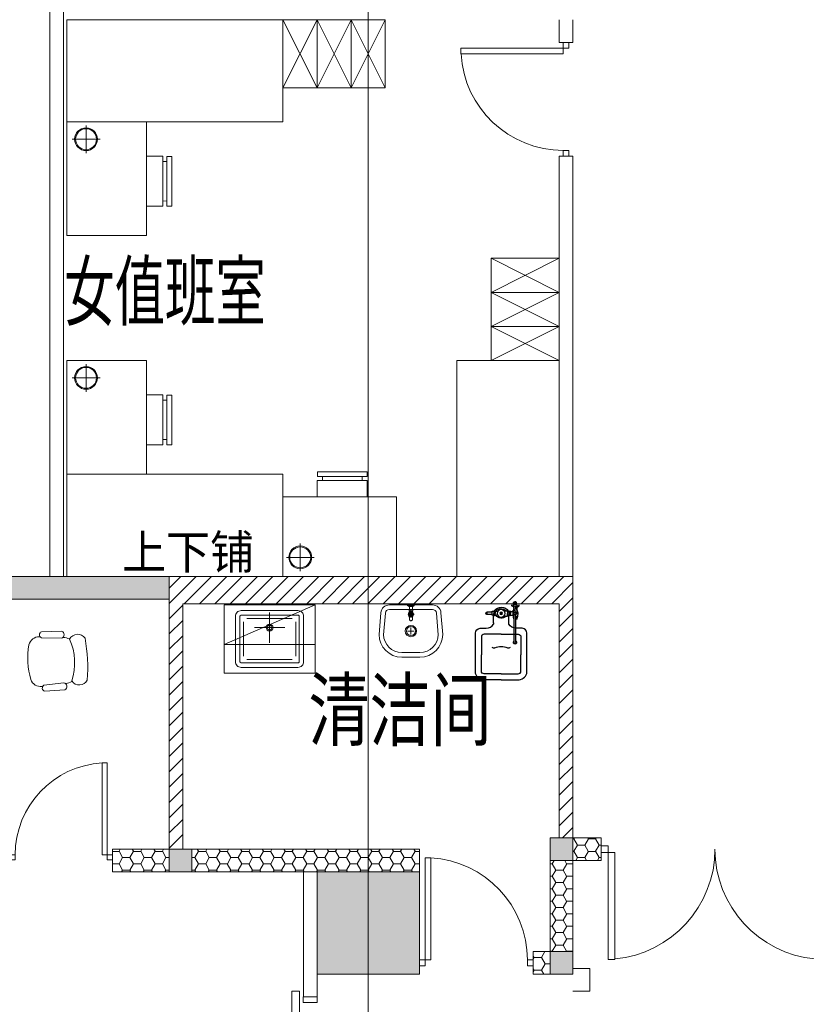
# Model space of a CAD drawing. Extents: x -1250273 to -1096512, y 467101 to 666564.
# Drawn here: x -1217557 to -1210639, y 511956 to 520621 of the extents above; entities that cross this region are included whole.
import ezdxf

# ---------------------------------------------------------------- set-up
doc = ezdxf.new("R2010")
doc.units = 0
doc.header["$LTSCALE"] = 1000
doc.header["$MEASUREMENT"] = 0
doc.linetypes.add('设备', pattern=[0])
doc.layers.get('0').update_dxf_attribs({"linetype": 'CONTINUOUS', "lineweight": 15})
doc.layers.add('A_equipment', color=45, linetype='设备')
for name, color, linetype, lineweight in [('底图', 8, 'CONTINUOUS', 15), ('洗手盆', 121, 'CONTINUOUS', 0), ('给水', 2, 'CONTINUOUS', 0)]:
    doc.layers.add(name, color=color, linetype=linetype, lineweight=lineweight)
doc.styles.add('ATT', font='txt')
doc.styles.add('Chs', font='romans.shx', dxfattribs={"bigfont": 'chs.shx'})
doc.styles.add('GB', font='isocp.shx', dxfattribs={"width": 0.945, "bigfont": 'hztxt.shx'})
pattern_1 = [(0, (-1310091.92, -295529.4), (95.25, 54.9926), [63.5, -127]), (120, (-1310091.92, -295529.4), (-95.2499886, 54.9926197), [63.5, -127]), (60, (-1310091.92, -295529.4), (1.14e-05, 109.9852197), [-127, 63.5])]

# ---------------------------------------------------------------- blocks, each defined once
blk = doc.blocks.new('door-d')
for p, q in [((-0.47, 0.485), (-0.47, 0.015)), ((-0.47, 0.485), (-0.44, 0.485)), ((-0.44, 0.015), (-0.44, 0.485)), ((0.44, 0.015), (0.44, 0.485)), ((0.47, 0.485), (0.44, 0.485)), ((0.47, 0.485), (0.47, 0.015)), ((-0.5, 0.015), (-0.47, 0.015)), ((-0.5, 0), (-0.5, 0)), ((-0.47, 0.015), (-0.44, 0.015)), ((-0.47, 0.015), (-0.47, -0.015)), ((0.47, 0.015), (0.44, 0.015)), ((0.5, 0.015), (0.47, 0.015)), ((0.47, 0.015), (0.47, -0.015)), ((-0.5, -0.015), (-0.47, -0.015)), ((0.5, -0.015), (0.47, -0.015)), ((0.5, 0), (0.5, 0))]:
    blk.add_line(p, q)
for centre, start, end in [((-0.485, 0), 0, 84.6762), ((0.485, 0), 95.3238, 180)]:
    blk.add_arc(centre, 0.485, start, end)
blk = doc.blocks.new('door-s')
for p, q in [((-0.45, 0.025), (-0.45, 0.925)), ((-0.45, 0.925), (-0.4, 0.925)), ((-0.4, 0.025), (-0.4, 0.925)), ((-0.5, 0.025), (-0.45, 0.025)), ((-0.5, 0), (-0.5, 0)), ((-0.45, 0.025), (-0.4, 0.025)), ((-0.45, -0.025), (-0.45, 0.025)), ((0.5, 0.025), (0.45, 0.025)), ((0.45, 0.025), (0.45, -0.025)), ((-0.5, -0.025), (-0.45, -0.025)), ((0.5, -0.025), (0.45, -0.025)), ((0.5, 0), (0.5, 0))]:
    blk.add_line(p, q)
blk.add_arc((-0.45, 0.025), 0.9, 0, 86.81526)
blk = doc.blocks.new('A$C49B520C7')
at = {"layer": '洗手盆'}
for p, q in [((-72.5, 25), (-262.2, 25)), ((-262.2, 25), (-72.5, 25)), ((-72.5, 25), (117.2, 25)), ((-72.5, 25), (117.2, 25)), ((117.2, 25), (-72.5, 25)), ((-352.5, -235), (-337, -43.9)), ((207.5, -235), (192, -43.9)), ((-152.5, -435), (-72.5, -435)), ((7.5, -435), (-72.5, -435))]:
    blk.add_line(p, q, dxfattribs=at)
at = {"layer": '洗手盆', "color": 5}
for p, q in [((-102.5, 25), (-102.5, 20)), ((-42.5, 25), (-102.5, 25)), ((-102.5, 20), (-88.5, 10)), ((-102.5, 20), (-42.5, 20)), ((-88.5, 10), (-56.5, 10)), ((-85.5, -15), (-85.5, 10)), ((-59.5, -15), (-59.5, 10)), ((-42.5, 20), (-56.5, 10)), ((-42.5, 25), (-42.5, 20)), ((-312.6, -238.2), (-297.1, -47.2)), ((-88.5, -15), (-262.2, -15)), ((-97.5, -59), (-97.5, -57)), ((-80.9, -57), (-97.5, -57)), ((-80.9, -59), (-97.5, -59)), ((-95, -59), (-95, -57)), ((-90.9, -41), (-89.5, -39.6)), ((-79.2, -52.7), (-90.9, -41)), ((-79.2, -63.3), (-90.9, -75)), ((-89.5, -76.4), (-90.9, -75)), ((-77.8, -51.3), (-89.5, -39.6)), ((-77.8, -64.7), (-89.5, -76.4)), ((-89.1, -42.8), (-87.7, -41.4)), ((-87.7, -74.6), (-89.1, -73.2)), ((-86.4, -15), (-88.5, -16.4)), ((-86.4, -15), (-88.5, -16.4)), ((-88.5, -16.4), (-88.5, -21.5)), ((-88.5, -26.6), (-88.5, -21.5)), ((-86.4, -28), (-88.5, -26.6)), ((-86.4, -28), (-88.5, -26.6)), ((-86.4, -28), (-88.5, -26.6)), ((-86.4, -15), (-58.6, -15)), ((-72.5, -15), (-86.4, -15)), ((-86.4, -28), (-58.6, -28)), ((-85.5, -34), (-85.5, -28)), ((-85.5, -103), (-85.5, -83.8)), ((-80.5, -15), (-64.5, -15)), ((-80.5, -28), (-64.5, -28)), ((-67.5, -58), (-77.5, -58)), ((-73.5, -49.6), (-73.5, -33)), ((-73.5, -33), (-71.5, -33)), ((-73.5, -35.5), (-71.5, -35.5)), ((-73.5, -66.4), (-73.5, -83)), ((-71.5, -80.5), (-73.5, -80.5)), ((-71.5, -83), (-73.5, -83)), ((-72.5, -16.4), (-72.5, -26.6)), ((-72.5, -63), (-72.5, -53)), ((-71.5, -49.6), (-71.5, -33)), ((-71.5, -66.4), (-71.5, -83)), ((-67.2, -51.3), (-55.5, -39.6)), ((-67.2, -64.7), (-55.5, -76.4)), ((-65.8, -52.7), (-54.1, -41)), ((-65.8, -63.3), (-54.1, -75)), ((-64.1, -57), (-47.5, -57)), ((-64.1, -59), (-47.5, -59)), ((-59.5, -34), (-59.5, -28)), ((-59.5, -34), (-59.5, -28)), ((-59.5, -103), (-59.5, -83.8)), ((-58.6, -15), (-56.5, -16.4)), ((-58.6, -28), (-56.5, -26.6)), ((-57.3, -41.4), (-55.9, -42.8)), ((-55.9, -73.2), (-57.3, -74.6)), ((-56.5, -15), (117.2, -15)), ((-56.5, -16.4), (-56.5, -21.5)), ((-56.5, -26.6), (-56.5, -21.5)), ((-55.5, -39.6), (-54.1, -41)), ((-54.1, -75), (-55.5, -76.4)), ((-50, -57), (-50, -59)), ((-47.5, -57), (-47.5, -59)), ((167.6, -238.2), (152.1, -47.2)), ((-102.5, -205), (-42.5, -205)), ((-72.5, -175), (-72.5, -235)), ((-152.5, -395), (-72.5, -395)), ((7.5, -395), (-72.5, -395))]:
    blk.add_line(p, q, dxfattribs=at)
for centre, radius in [((-72.5, -58), 7.5), ((-72.5, -205), 50), ((-72.5, -205), 40)]:
    blk.add_circle(centre, radius, dxfattribs=at)
at = {"layer": '洗手盆'}
for centre, radius, start, end in [((-262.2, -50), 75, 90, 175.34767), ((117.2, -50), 75, 4.65233, 90), ((-152.5, -235), 200, 180, 270), ((7.5, -235), 200, 270, 0)]:
    blk.add_arc(centre, radius, start, end, dxfattribs=at)
at = {"layer": '洗手盆', "color": 5}
for centre, radius, start, end in [((-262.2, -50), 35, 90, 175.34767), ((-116.2, -39.9), 25.3, 317.54829, 357.45171), ((-116.2, -76.1), 25.3, 2.54829, 42.45171), ((-112, -41.6), 22.9, 317.87372, 357.12628), ((-112, -74.4), 22.9, 2.87372, 42.12628), ((-90.6, -14.3), 25.3, 272.54829, 312.45171), ((-90.6, -101.7), 25.3, 47.54829, 87.45171), ((-53.5, -58), 40, 143.1301, 152.5978), ((-53.5, -58), 40, 207.4022, 214.49498), ((-80.5, -38), 23, 69.63269, 110.36731), ((-80.5, -5), 23, 249.63269, 290.36731), ((-88.9, -18.5), 22.9, 272.87372, 312.12628), ((-88.9, -97.5), 22.9, 47.87372, 87.12628), ((-91, -83.8), 5.5, 0, 34.49498), ((-80.9, -54.5), 2.5, 270, 294.87544), ((-80.9, -61.5), 2.5, 65.12456, 90), ((-80.9, -54.5), 2.5, 20.12456, 45), ((-80.9, -61.5), 2.5, 315, 339.87544), ((-76, -49.6), 2.5, 225, 249.87544), ((-76, -66.4), 2.5, 110.12456, 135), ((-76, -49.6), 2.5, 335.12456, 0), ((-76, -66.4), 2.5, 0, 24.87544), ((-64.5, -38), 23, 69.63269, 110.36731), ((-64.5, -5), 23, 249.63269, 290.36731), ((-54.4, -14.3), 25.3, 227.54829, 267.45171), ((-56.1, -18.5), 22.9, 227.87372, 267.12628), ((-69, -49.6), 2.5, 180, 204.87544), ((-69, -66.4), 2.5, 155.12456, 180), ((-56.1, -97.5), 22.9, 92.87372, 132.12628), ((-54.4, -101.7), 25.3, 92.54829, 132.45171), ((-69, -49.6), 2.5, 290.12456, 315), ((-69, -66.4), 2.5, 45, 69.87544), ((-64.1, -54.5), 2.5, 135, 159.87544), ((-64.1, -61.5), 2.5, 200.12456, 225), ((-64.1, -54.5), 2.5, 245.12456, 270), ((-64.1, -61.5), 2.5, 90, 114.87544), ((-91.5, -58), 40, 27.4022, 36.8699), ((-54, -83.8), 5.5, 145.50502, 180), ((-91.5, -58), 40, 325.50502, 332.5978), ((-33, -41.6), 22.9, 182.87372, 222.12628), ((-33, -74.4), 22.9, 137.87372, 177.12628), ((-28.8, -39.9), 25.3, 182.54829, 222.45171), ((-28.8, -76.1), 25.3, 137.54829, 177.45171), ((117.2, -50), 35, 4.65233, 90), ((-75.8, -103), 9.71, 180, 205.66313), ((-74.2, -102.2), 11.5, 205.66313, 229.23565), ((-73.2, -101), 13.1, 229.23565, 250.34886), ((-72.5, -99.2), 15, 250.34886, 270), ((-72.5, -99.2), 15, 270, 289.65114), ((-71.8, -101), 13.1, 289.65114, 310.76435), ((-70.8, -102.2), 11.5, 310.76435, 334.33687), ((-69.2, -103), 9.71, 334.33687, 0), ((-152.5, -235), 160, 180, 270), ((7.5, -235), 160, 270, 0)]:
    blk.add_arc(centre, radius, start, end, dxfattribs=at)
blk = doc.blocks.new('A$C27111FA3')
at = {"layer": '给水', "rotation": 270}
blk.add_blockref('A$C49B520C7', (245.9, -112.4, 0), dxfattribs=at)
blk = doc.blocks.new('A$C7C920A1E')
at = {"layer": 'A_equipment'}
for p, q in [((86.3, -48.9), (98.6, -48.9)), ((-284, -142.1), (-284, -159)), ((-249.4, -142.1), (-284, -142.1)), ((-284, -169.2), (-284, -186.6)), ((-281.6, -157.7), (-265.4, -157.7)), ((-281.6, -170.4), (-265.4, -170.4)), ((-274.8, -142.1), (-276.2, -96)), ((-276.2, -96), (-265.3, -96)), ((-254.1, -96), (-265, -96)), ((-248.8, -157.7), (-265, -157.7)), ((-248.8, -170.4), (-265, -170.4)), ((-255.4, -142.1), (-254.1, -96)), ((-181.1, -156), (-251.9, -156)), ((-249.4, -157.7), (-249.4, -142.1)), ((-249.4, -184.6), (-249.4, -170.4)), ((-288.5, -255.5), (-288.5, -277.8)), ((-241.9, -255.5), (-241.9, -277.8)), ((-362.1, -332.1), (-365.6, -335.6)), ((-365.6, -335.6), (-340, -335.6)), ((-365.6, -335.6), (-365.6, -344.3)), ((-365.6, -353), (-365.6, -344.3)), ((-362.1, -332.1), (-362.1, -344.3)), ((-333, -332.1), (-362.1, -332.1)), ((-362.1, -356.5), (-362.1, -344.3)), ((-349.7, -335.6), (-352.4, -338.5)), ((-352.4, -338.5), (-340, -338.5)), ((-352.4, -338.5), (-352.4, -344.3)), ((-352.4, -350), (-352.4, -344.3)), ((-349.7, -335.6), (-349.7, -344.3)), ((-349.7, -353), (-349.7, -344.3)), ((-332, -316.2), (-340, -316.2)), ((-333, -332.1), (-333, -363.8)), ((-332, -316.2), (-332, -380.7)), ((-319.5, -333.1), (-332, -316.2)), ((-302.7, -335.7), (-332, -335.7)), ((-319.5, -333.1), (-319.5, -335.7)), ((-311, -333.1), (-319.5, -333.1)), ((-311, -333.1), (-303.7, -333.1)), ((-288.5, -277.8), (-265.4, -277.8)), ((-281.6, -277.8), (-281.6, -292.8)), ((-281.6, -292.8), (-265.4, -292.8)), ((-281.6, -305.4), (-265.4, -305.4)), ((-281.6, -305.4), (-281.6, -326.4)), ((-281.6, -326.4), (-281.6, -329.4)), ((-278, -277.8), (-278, -292.8)), ((-241.9, -277.8), (-265, -277.8)), ((-248.8, -292.8), (-265, -292.8)), ((-248.8, -305.4), (-265, -305.4)), ((-210, -335.7), (-255.7, -335.7)), ((-252.3, -277.8), (-252.3, -292.8)), ((-181.1, -289.3), (-251.3, -289.3)), ((-248.8, -277.8), (-248.8, -292.8)), ((-248.8, -305.4), (-248.8, -328.4)), ((-235.1, -329.8), (-235.1, -335.7)), ((-227, -329.8), (-235.1, -329.8)), ((-229.5, -332.7), (-229.5, -329.8)), ((-229.5, -332.7), (-229.5, -335.7)), ((-217.4, -332.7), (-229.5, -332.7)), ((-221.9, -332.7), (-221.9, -335.7)), ((-214.9, -335.7), (-214.9, -332.7)), ((-10.6, -335.7), (-210, -335.7)), ((-362.1, -356.5), (-365.6, -353)), ((-365.6, -353), (-340, -353)), ((-340, -356.5), (-362.1, -356.5)), ((-349.7, -353), (-352.4, -350)), ((-352.4, -350), (-340, -350)), ((-333, -363.8), (-340, -363.8)), ((-332, -380.7), (-340, -380.7)), ((-302.9, -352.9), (-332, -352.9)), ((-319.5, -363.9), (-332, -380.7)), ((-319.5, -352.9), (-319.5, -363.9)), ((-311, -363.9), (-319.5, -363.9)), ((-286.8, -363.9), (-311, -363.9)), ((-275.4, -354), (-276, -354)), ((-274.5, -354), (-275.4, -354)), ((-211.3, -352.9), (-256, -352.9)), ((-235.1, -359.8), (-235.1, -352.9)), ((-235.1, -365.7), (-235.1, -359.8)), ((-227, -365.7), (-235.1, -365.7)), ((-229.5, -362.8), (-229.5, -359.8)), ((-229.5, -362.8), (-229.5, -365.7)), ((-227, -359.8), (-227, -352.9)), ((-214.9, -362.8), (-227, -362.8)), ((-224.4, -362.8), (-224.4, -359.8)), ((-221.9, -359.8), (-221.9, -352.9)), ((-217.4, -359.8), (-217.4, -362.8)), ((-214.9, -359.8), (-214.9, -352.9)), ((-10.6, -352.9), (-211.3, -352.9)), ((86.3, -396.4), (98.6, -396.4))]:
    blk.add_line(p, q, dxfattribs=at)
for points in [[(320, -222.6), (320, -77.5, 0.321952), (262.6, 2.4), (-92, 2.4, 0.385077), (-135.1, -36.6), (-135.1, -91.9, -0.256326), (-169.9, -155.4, -2.989222)], [(-81.8, -222.6), (-81.8, -73.5, -0.414407), (-57.2, -48.9), (86.3, -48.9, -0.29567)], [(266.7, -222.6), (266.7, -73.5, 0.414407), (242.1, -48.9), (98.6, -48.9, 0.29567)], [(-280.6, -160), (-271.4, -160, -1), (-271.4, -167.7), (-280.6, -167.7, -1), (-280.6, -160, 0)], [(-249.8, -160), (-259, -160, 1), (-259, -167.7), (-249.8, -167.7, 1), (-249.8, -160, 0)], [(320, -222.7), (320, -367.8, -0.321952), (262.6, -447.7), (-92, -447.7, -0.385077), (-135.1, -408.7), (-135.1, -353.4, 0.256326), (-169.9, -289.9, 2.989222)], [(-81.8, -222.7), (-81.8, -371.8, 0.414407), (-57.2, -396.4), (86.3, -396.4, 0.29567)], [(266.7, -222.7), (266.7, -371.8, -0.414407), (242.1, -396.4), (98.6, -396.4, -0.29567)], [(-304.1, -333.6), (-302.6, -331.9), (-302.3, -332.1, -0.195077)], [(-302.3, -332.1), (-301, -332.5, 0.263017), (-280.1, -328.3)], [(-280.6, -295), (-271.4, -295, -1), (-271.4, -302.7), (-280.6, -302.7, -1), (-280.6, -295, 0)], [(-279.5, -327.2), (-277.3, -327.7), (-277.3, -329.2, 0.256307), (-267, -348), (-266.1, -348.5)], [(-276.8, -333.5), (-264.8, -333.5, -1), (-264.8, -354), (-274.5, -354)], [(-249.8, -295), (-259, -295, 1), (-259, -302.7), (-249.8, -302.7, 1), (-249.8, -295, 0)], [(-266.1, -348.5), (-266.3, -351), (-268.3, -351.1, 0.385242), (-282, -365.5), (-281.8, -367.3), (-284.1, -368.1)]]:
    blk.add_lwpolyline(points, format="xyb", dxfattribs=at)
for points in [[(-273.8, -354), (-272.3, -356.5), (-258, -356.5), (-250.9, -344.1), (-258, -331.7), (-272.3, -331.7), (-273.4, -333.5)], [(-305.3, -358.9), (-306.4, -356.9)]]:
    blk.add_lwpolyline(points, dxfattribs=at)
for centre, radius in [((-265, -222.6), 34), ((-265, -222.6), 11), ((-265, -222.6), 6.35), ((-287.1, -345.2), 2.88)]:
    blk.add_circle(centre, radius, dxfattribs=at)
for centre, radius, start, end in [((-246.8, -222.3), 73.3, 124.82634, 239.40486), ((-279.8, -164.1), 6.58, 105.22406, 254.77594), ((-265.6, -99), 11, 88.12285, 164.14028), ((-264.6, -99), 11, 15.85972, 91.87715), ((-250.5, -164.1), 6.58, 285.22406, 74.77594), ((-178.3, -108.6), 47.6, 266.65001, 280.21046), ((144.8, -218), 118.9, 155.00094, 182.29492), ((17.7, -157), 22.2, 331.06407, 38.46678), ((-249.9, -223.2), 57.2, 126.57671, 227.5955), ((-279.1, -223.5), 56.2, 311.41574, 58.08684), ((144.8, -227.3), 118.9, 177.70508, 204.99906), ((-317.4, -344), 17, 310.73726, 38.13087), ((-290.7, -332.6), 4.6, 7.61119, 192.14983), ((-279.8, -299.1), 6.58, 105.22406, 254.77594), ((-262.3, -490.5), 163, 80.40802, 95.2788), ((-250.5, -299.1), 6.58, 285.22406, 74.77594), ((-178.3, -336.7), 47.6, 79.78954, 93.34999), ((-8.9, -344.3), 14, 217.98732, 141.78862), ((-10, -344.3), 8.63, 265.54681, 94.45319), ((17.7, -288.3), 22.2, 321.53322, 28.93593), ((-299.8, -375.2), 17.2, 24.25684, 108.67695), ((-280.4, -360.9), 3.76, 248.19972, 64.36069), ((-262.3, -205), 163, 263.09932, 279.59198)]:
    blk.add_arc(centre, radius, start, end, dxfattribs=at)
blk = doc.blocks.new('A$C62BF77AB')
at = {"layer": '给水', "xscale": -1}
blk.add_blockref('A$C7C920A1E', (50.2, 358.1, 0), dxfattribs=at)
blk = doc.blocks.new('水槽-A1')
at = {"ltscale": 0.2}
for p, q in [((200, -70), (-200, -70)), ((0, -283.7), (0, -16.3)), ((-230, -100), (-230, -400)), ((-133.7, -150), (133.7, -150)), ((230, -400), (230, -100)), ((-200, -430), (200, -430))]:
    blk.add_line(p, q, dxfattribs=at)
for points in [[(300, -50, 0.414214), (250, 0), (-250, 0, 0.414214), (-300, -50), (-300, -450, 0.414214), (-250, -500), (250, -500, 0.414214), (300, -450)], [(260, -50, 0.414214), (250, -40), (-250, -40, 0.414214), (-260, -50), (-260, -450, 0.414214), (-250, -460), (250, -460, 0.414214), (260, -450)]]:
    blk.add_lwpolyline(points, format="xyb", close=True, dxfattribs=at)
for radius in [30, 20]:
    blk.add_circle((0, -150), radius, dxfattribs=at)
blk = doc.blocks.new('@-12PSTG02')
at = {"color": 0, "linetype": 'ByBlock'}
for p, q in [((-5.882738, 11.493405), (-13.636493, 11.294805)), ((-5.73403, 9.170818), (-13.415554, 8.575543)), ((-4.996459, 9.562867), (-5.284204, 9.540568)), ((-5.882738, -11.493405), (-13.636493, -11.294805)), ((-5.73403, -9.170818), (-13.415554, -8.575543)), ((-4.996459, -9.562867), (-5.284204, -9.540568)), ((-4.996459, -9.562867), (-5.28099, -9.544821))]:
    blk.add_line(p, q, dxfattribs=at)
for centre, radius, start, end in [((-6.286552, 10.301496), 1.258456, 296.04311, 71.283835), ((39.486083, 0), 62.486083, 172.590731, 187.409269), ((-19.5, 6.311132), 3.452743, 30.392687, 149.607313), ((4.70097, 0), 22.70097, 159.208954, 200.791046), ((-12.998837, 0.943692), 7.999035, 97.334712, 116.212212), ((-13.097037, 9.970029), 1.4304, 112.156422, 257.133709), ((-4.647836, 5.578088), 4, 16.10866, 95), ((-28.187947, 0), 28.187947, 346.275006, 13.724994), ((-4.647836, -5.578088), 4, 265, 343.89134), ((-19.5, -6.311132), 3.452743, 210.392687, 329.607313), ((-12.998837, -1.056308), 7.999035, 243.61801, 261.904764), ((-13.097037, -9.970029), 1.4304, 102.866291, 247.843578), ((-6.286552, -10.301496), 1.258456, 288.716165, 63.95689)]:
    blk.add_arc(centre, radius, start, end, dxfattribs=at)
at = {"color": 0, "linetype": 'ByBlock', "style": 'ATT'}
for tag, p, flags in [('ITEM', (-22, -21), 3), ('ROOM_NUMBER', (-22, -29), 1)]:
    blk.add_attdef(tag, p, '', height=6, dxfattribs=dict(at, flags=flags))

msp = doc.modelspace()

# ---------------------------------------------------------------- hatches: boundary and pattern name
at = {"layer": '底图', "ltscale": 5}
h = msp.add_hatch(dxfattribs=at)
h.set_pattern_fill('HONEY', color=256, scale=20)
h.set_pattern_definition([(0, (-1294673.94, -287112.92), (95.25, 54.9926), [63.5, -127]), (120, (-1294673.94, -287112.92), (-95.2499886, 54.9926197), [63.5, -127]), (60, (-1294673.94, -287112.92), (1.14e-05, 109.9852197), [-127, 63.5])])
h.paths.add_polyline_path([(-1216241.9, 515520.6), (-1216241.9, 515720.6), (-1217171.9, 515720.6), (-1227541.9, 515720.6), (-1227541.9, 513120.6), (-1227341.9, 513120.6), (-1227341.9, 515520.6)])
at = {"layer": '底图'}
h = msp.add_hatch(dxfattribs=at)
h.set_pattern_fill('ANSI31', color=256, scale=30, style=0)
h.set_pattern_definition([(45, (-1310091.92, -295529.4), (-67.351921, 67.351921), [])])
h.paths.add_polyline_path([(-1212691.9, 515720.6), (-1214491.9, 515720.6), (-1214491.9, 515480.6), (-1213213.2, 515480.6), (-1213213.2, 515496.2), (-1213201, 515496.2), (-1213188.8, 515496.2), (-1213188.8, 515480.6), (-1212811.9, 515480.6), (-1212811.9, 513420.6), (-1212691.9, 513420.6)])
h.paths.add_polyline_path([(-1214491.9, 515720.6), (-1216241.9, 515720.6), (-1216241.9, 513320.6), (-1216121.9, 513320.6), (-1216121.9, 515480.6), (-1214491.9, 515480.6)])
for points in [[(-1212691.9, 513420.6), (-1212891.9, 513420.6), (-1212891.9, 513220.6), (-1212691.9, 513220.6)], [(-1216041.9, 513320.6), (-1216241.9, 513320.6), (-1216241.9, 513120.6), (-1216041.9, 513120.6)], [(-1212691.9, 512420.6), (-1212891.9, 512420.6), (-1212891.9, 512220.6), (-1212691.9, 512220.6)]]:
    msp.add_hatch(color=256, dxfattribs=at).paths.add_polyline_path(points)
h = msp.add_hatch(dxfattribs=at)
h.set_pattern_fill('HONEY', color=256, scale=20, style=0)
h.set_pattern_definition(pattern_1)
h.paths.add_polyline_path([(-1212441.9, 513420.6), (-1212691.9, 513420.6), (-1212691.9, 513220.6), (-1212441.9, 513220.6)])
h = msp.add_hatch(dxfattribs=at)
h.set_pattern_fill('HONEY', color=256, scale=20, style=0)
h.set_pattern_definition(pattern_1)
h.paths.add_polyline_path([(-1216241.9, 513320.6), (-1216741.9, 513320.6), (-1216741.9, 513120.6), (-1216241.9, 513120.6)])
h.paths.add_polyline_path([(-1214491.9, 513320.6), (-1216041.9, 513320.6), (-1216041.9, 513120.6), (-1214941.9, 513120.6), (-1214491.9, 513120.6)])
h.paths.add_polyline_path([(-1214041.9, 513320.6), (-1214491.9, 513320.6), (-1214491.9, 513120.6), (-1214041.9, 513120.6)])
h = msp.add_hatch(dxfattribs=at)
h.set_pattern_fill('HONEY', color=256, scale=20, style=0)
h.set_pattern_definition(pattern_1)
h.paths.add_polyline_path([(-1212691.9, 513220.6), (-1212891.9, 513220.6), (-1212891.9, 512670.6), (-1212691.9, 512670.6)])
h.paths.add_polyline_path([(-1212691.9, 512670.6), (-1212891.9, 512670.6), (-1212891.9, 512420.6), (-1212691.9, 512420.6)])
h = msp.add_hatch(color=256, dxfattribs=at)
h.dxf.hatch_style = 1
h.paths.add_polyline_path([(-1214041.9, 513120.6), (-1214941.9, 513120.6), (-1214941.9, 512220.6), (-1214041.9, 512220.6)])
h = msp.add_hatch(color=256, dxfattribs=at)
h.dxf.hatch_style = 1
h.paths.add_polyline_path([(-1214041.9, 513120.6), (-1214941.9, 513120.6), (-1214941.9, 512220.6), (-1214041.9, 512220.6)])
h = msp.add_hatch(dxfattribs=at)
h.set_pattern_fill('HONEY', color=256, scale=20, style=0)
h.set_pattern_definition(pattern_1)
h.paths.add_polyline_path([(-1212891.9, 512220.6), (-1212891.9, 512420.6), (-1213041.9, 512420.6), (-1213041.9, 512220.6)])

# ---------------------------------------------------------------- linework, layer by layer
for p, q in [((-1214491.9, 472520.6), (-1214491.9, 584870.6)), ((-1217291.9, 515720.6), (-1217291.9, 524220.5)), ((-1217171.9, 515720.6), (-1217171.9, 524100.5)), ((-1212811.9, 520420.6), (-1212811.9, 520620.6)), ((-1212811.9, 520420.6), (-1212811.9, 520620.6)), ((-1212691.9, 520420.6), (-1212691.9, 520620.6)), ((-1212691.9, 520420.6), (-1212691.9, 520620.6)), ((-1212811.9, 520500.6), (-1212811.9, 520420.6)), ((-1212811.9, 520420.6), (-1212691.9, 520420.6)), ((-1212691.9, 520500.6), (-1212691.9, 520420.6)), ((-1216973.5, 519568.7), (-1216973.5, 519689.4)), ((-1216973.5, 519568.7), (-1217096.4, 519568.7)), ((-1216973.5, 519568.7), (-1216850.6, 519568.7)), ((-1216973.5, 519568.7), (-1216973.5, 519446.9)), ((-1216298.6, 519418.8), (-1216441.9, 519418.8)), ((-1216298.6, 519372.6), (-1216298.6, 519418.8)), ((-1216262.6, 519415.7), (-1216262.6, 519372.6)), ((-1216219.5, 519415.7), (-1216262.6, 519415.7)), ((-1216219.5, 518978.5), (-1216219.5, 519415.7)), ((-1212811.9, 515720.6), (-1212811.9, 519420.6)), ((-1212811.9, 519420.6), (-1212691.9, 519420.6)), ((-1212691.9, 515720.6), (-1212691.9, 519420.6)), ((-1216298.6, 519025.1), (-1216298.6, 519372.6)), ((-1216262.6, 519372.6), (-1216298.6, 519372.6)), ((-1216262.6, 519024.9), (-1216262.6, 519372.6)), ((-1216441.9, 518978.8), (-1216298.6, 518978.8)), ((-1216298.6, 518978.8), (-1216298.6, 519025.1)), ((-1216298.6, 519025.1), (-1216262.6, 519024.9)), ((-1216262.6, 519024.9), (-1216262.6, 518978.5)), ((-1216262.6, 518978.5), (-1216219.5, 518978.5)), ((-1216973.5, 517468.6), (-1216973.5, 517589.3)), ((-1216973.5, 517468.6), (-1217096.4, 517468.6)), ((-1216973.5, 517468.6), (-1216973.5, 517346.8)), ((-1216973.5, 517468.6), (-1216850.6, 517468.6)), ((-1216298.6, 517318.7), (-1216441.9, 517318.7)), ((-1216298.6, 517272.5), (-1216298.6, 517318.7)), ((-1216262.6, 517315.6), (-1216262.6, 517272.5)), ((-1216219.5, 517315.6), (-1216262.6, 517315.6)), ((-1216219.5, 516878.4), (-1216219.5, 517315.6)), ((-1216298.6, 516925), (-1216298.6, 517272.5)), ((-1216262.6, 517272.5), (-1216298.6, 517272.5)), ((-1216262.6, 516924.8), (-1216262.6, 517272.5)), ((-1216441.9, 516878.7), (-1216298.6, 516878.7)), ((-1216298.6, 516878.7), (-1216298.6, 516925)), ((-1216298.6, 516925), (-1216262.6, 516924.8)), ((-1216262.6, 516924.8), (-1216262.6, 516878.4)), ((-1216262.6, 516878.4), (-1216219.5, 516878.4)), ((-1214936.9, 516643), (-1214936.9, 516599.9)), ((-1214499.8, 516643), (-1214936.9, 516643)), ((-1214499.8, 516599.9), (-1214499.8, 516643)), ((-1214893.9, 516564), (-1214940.1, 516564)), ((-1214940.1, 516564), (-1214940.1, 516420.6)), ((-1214936.9, 516599.9), (-1214893.9, 516599.9)), ((-1214546.2, 516599.9), (-1214893.9, 516599.9)), ((-1214893.9, 516599.9), (-1214893.9, 516564)), ((-1214546.4, 516564), (-1214893.9, 516564)), ((-1214546.4, 516564), (-1214546.2, 516599.9)), ((-1214500.1, 516564), (-1214546.4, 516564)), ((-1214546.2, 516599.9), (-1214499.8, 516599.9)), ((-1214500.1, 516420.6), (-1214500.1, 516564)), ((-1215089.9, 515889), (-1215089.9, 516011.9)), ((-1215089.9, 515889), (-1215210.7, 515889)), ((-1215089.9, 515889), (-1215089.9, 515766.1)), ((-1215089.9, 515889), (-1214968.1, 515889)), ((-1227541.9, 515720.6), (-1217171.9, 515720.6)), ((-1217171.9, 515720.6), (-1216241.9, 515720.6)), ((-1216241.9, 515720.6), (-1212691.9, 515720.6)), ((-1216241.9, 515720.6), (-1216241.9, 513320.6)), ((-1212691.9, 513420.6), (-1212691.9, 515720.6)), ((-1227341.9, 515520.6), (-1216241.9, 515520.6)), ((-1216121.9, 515480.6), (-1212811.9, 515480.6)), ((-1216121.9, 515480.6), (-1216121.9, 513320.6)), ((-1212811.9, 513420.6), (-1212811.9, 515480.6)), ((-1212891.9, 513220.6), (-1212891.9, 513420.6)), ((-1212441.9, 513420.6), (-1212691.9, 513420.6)), ((-1216741.9, 513320.6), (-1214041.9, 513320.6)), ((-1216741.9, 513320.6), (-1216741.9, 513120.6)), ((-1216241.9, 513120.6), (-1216241.9, 513320.6)), ((-1214041.9, 513120.6), (-1214041.9, 513320.6)), ((-1212891.9, 513220.6), (-1212891.9, 512420.6)), ((-1212441.9, 513220.6), (-1212691.9, 513220.6)), ((-1212691.9, 512220.6), (-1212691.9, 513220.6)), ((-1216741.9, 513120.6), (-1214941.9, 513120.6)), ((-1215061.9, 512020.6), (-1215061.9, 513120.6)), ((-1214941.9, 512020.6), (-1214941.9, 513120.6)), ((-1213041.9, 512220.6), (-1213041.9, 512420.6)), ((-1212891.9, 512420.6), (-1213041.9, 512420.6)), ((-1212891.9, 512220.6), (-1213041.9, 512220.6)), ((-1212691.9, 512270.6), (-1212541.9, 512270.6)), ((-1212541.9, 512270.6), (-1212541.9, 512070.6)), ((-1212691.9, 512070.6), (-1212541.9, 512070.6))]:
    msp.add_line(p, q, dxfattribs=at)
at = {"layer": '底图', "extrusion": (0, 0, -1)}
msp.add_line((-1212441.9, 513420.6), (-1212441.9, 513220.6), dxfattribs=at)
at = {"layer": '底图'}
for points in [[(-1215241.9, 519720.6), (-1215241.9, 520620.6), (-1217141.9, 520620.6), (-1217141.9, 519720.7), (-1215241.9, 519720.7)], [(-1214941.9, 520020.6), (-1215241.9, 520020.6), (-1215241.9, 520620.6), (-1214941.9, 520620.6), (-1214941.9, 520020.6), (-1215241.9, 520620.6), (-1214941.9, 520620.6), (-1215241.9, 520020.6)], [(-1214641.9, 520020.6), (-1214941.9, 520020.6), (-1214941.9, 520620.6), (-1214641.9, 520620.6), (-1214641.9, 520020.6), (-1214941.9, 520620.6), (-1214641.9, 520620.6), (-1214941.9, 520020.6)], [(-1214341.9, 520020.6), (-1214641.9, 520020.6), (-1214641.9, 520620.6), (-1214341.9, 520620.6), (-1214341.9, 520020.6), (-1214641.9, 520620.6), (-1214341.9, 520620.6), (-1214641.9, 520020.6)], [(-1213411.9, 518220.6), (-1213411.9, 518520.6), (-1212811.9, 518520.6), (-1212811.9, 518220.6), (-1213411.9, 518220.6), (-1212811.9, 518520.6), (-1212811.9, 518220.6), (-1213411.9, 518520.6)], [(-1213411.9, 517920.6), (-1213411.9, 518220.6), (-1212811.9, 518220.6), (-1212811.9, 517920.6), (-1213411.9, 517920.6), (-1212811.9, 518220.6), (-1212811.9, 517920.6), (-1213411.9, 518220.6)], [(-1213411.9, 517620.6), (-1213411.9, 517920.6), (-1212811.9, 517920.6), (-1212811.9, 517620.6), (-1213411.9, 517620.6), (-1212811.9, 517920.6), (-1212811.9, 517620.6), (-1213411.9, 517920.6)], [(-1213711.9, 515720.6), (-1212811.9, 515720.6), (-1212811.9, 517620.6), (-1213711.9, 517620.6), (-1213711.9, 515720.6)], [(-1215241.9, 515720.5), (-1215241.9, 516620.5), (-1217141.9, 516620.5), (-1217141.9, 515720.6), (-1215241.9, 515720.6)], [(-1214959.6, 515470.6), (-1214959.6, 515120.6), (-1215759.6, 515120.6), (-1214959.6, 515470.6), (-1215759.6, 515470.6), (-1215759.6, 515120.6)], [(-1215165.1, 511170.6), (-1215095.1, 511170.6), (-1215095.1, 512070.6), (-1215165.1, 512070.6), (-1215165.1, 511170.6)]]:
    msp.add_lwpolyline(points, dxfattribs=at)
for points in [[(-1217141.9, 518720.7), (-1216441.9, 518720.7), (-1216441.9, 518978.8), (-1216441.9, 519418.8), (-1216441.9, 519720.7), (-1217141.9, 519720.7)], [(-1217141.9, 516620.5), (-1216441.9, 516620.5), (-1216441.9, 516878.7), (-1216441.9, 517318.7), (-1216441.9, 517620.5), (-1217141.9, 517620.5)], [(-1214241.9, 515720.6), (-1214241.9, 516420.6), (-1214500.1, 516420.6), (-1214940.1, 516420.6), (-1215241.9, 516420.6), (-1215241.9, 515720.6)], [(-1215759.6, 515470.6), (-1214959.6, 515470.6), (-1214959.6, 514870.6), (-1215759.6, 514870.6)], [(-1212691.9, 513420.6), (-1212891.9, 513420.6), (-1212891.9, 513220.6), (-1212691.9, 513220.6)], [(-1216041.9, 513320.6), (-1216241.9, 513320.6), (-1216241.9, 513120.6), (-1216041.9, 513120.6)], [(-1214041.9, 513120.6), (-1214941.9, 513120.6), (-1214941.9, 512220.6), (-1214041.9, 512220.6)], [(-1214041.9, 513120.6), (-1214941.9, 513120.6), (-1214941.9, 512220.6), (-1214041.9, 512220.6)], [(-1212691.9, 512420.6), (-1212891.9, 512420.6), (-1212891.9, 512220.6), (-1212691.9, 512220.6)], [(-1215062.9, 511970.6), (-1214941.9, 511970.6), (-1214941.9, 512020.6), (-1215062.9, 512020.6)]]:
    msp.add_lwpolyline(points, close=True, dxfattribs=at)
for centre, radius in [((-1216973.5, 519568.7), 100.2), ((-1216973.5, 519568.7), 92.1), ((-1216973.5, 517468.6), 100.2), ((-1216973.5, 517468.6), 92.1), ((-1215089.9, 515889), 100.2), ((-1215089.9, 515889), 92.1)]:
    msp.add_circle(centre, radius, dxfattribs=at)

# ---------------------------------------------------------------- block references
for name, p, xscale, yscale, zscale, rotation in [('door-s', (-1212751.9, 519920.6), -1000, 1000, 1000, 90), ('door-d', (-1211441.9, 513320.6), -2000, 2000, 3600.000000000005, 180)]:
    msp.add_blockref(name, p, dxfattribs=dict(at, xscale=xscale, yscale=yscale, zscale=zscale, rotation=rotation))
at = {"layer": '底图', "rotation": 90}
msp.add_blockref('A$C62BF77AB', (-1213187.1, 515080.4, 0), dxfattribs=at)
at = {"layer": '底图', "extrusion": (0, 0, -1), "zscale": -1}
msp.add_blockref('水槽-A1', (1215359.6, 515420.6), dxfattribs=at)
at = {"layer": '底图', "color": 0, "xscale": -1, "rotation": 270}
msp.add_blockref('A$C27111FA3', (-1214076.5, 515199.7, 0), dxfattribs=at)
at = {"layer": '底图', "color": 251, "xscale": -22.86000000001785, "yscale": 22.86000000033528, "zscale": 22.86, "rotation": 3.052834651636216}
msp.add_blockref('@-12PSTG02', (-1217485.7, 514965.2), dxfattribs=at)
msp.add_blockref('@-12PSTG02', (-1217485.7, 514965.2), dxfattribs=at)
at = {"layer": '底图', "color": 251, "xscale": -900, "yscale": 900, "zscale": 900}
msp.add_blockref('door-s', (-1217191.9, 513248.1), dxfattribs=at)
at = {"layer": '底图', "xscale": 1000, "yscale": 1000, "zscale": 1000}
msp.add_blockref('door-s', (-1213541.9, 512320.6), dxfattribs=at)

# ---------------------------------------------------------------- texts
at = {"layer": '底图'}
for s, height, style, width, p in [('女值班室', 500, 'Chs', 0.65, (-1217165.6, 517982.7)), ('上下铺', 300, 'GB', 0.945, (-1216656.5, 515786.1)), ('清洁间', 525, 'Chs', 0.75, (-1215018.3, 514284.3))]:
    msp.add_text(s, height=height, dxfattribs=dict(at, style=style, width=width)).set_placement(p)

doc.saveas('drawing.dxf')
